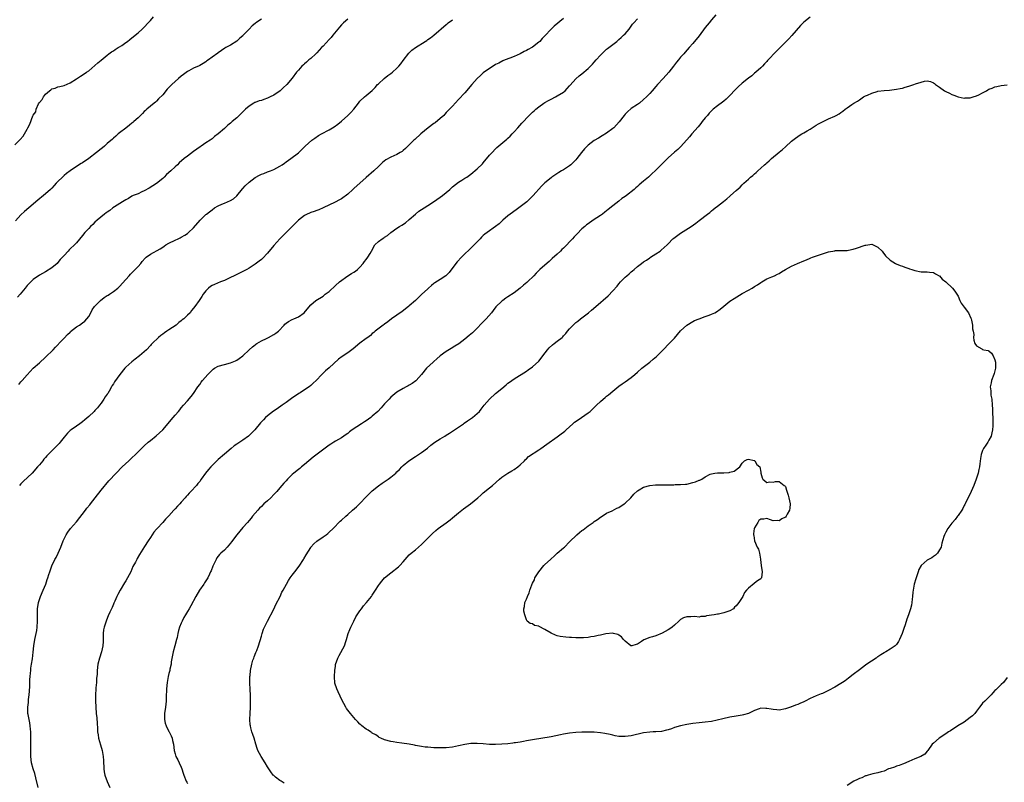
# Model space of a CAD drawing. Units: inches. Extents: x 2568000 to 2571000, y 1542000 to 1545000.
# Drawn here: x 2570517 to 2570836, y 1544273 to 1544520 of the extents above; entities that cross this region are included whole.
import ezdxf

# ---------------------------------------------------------------- set-up
doc = ezdxf.new("R2010")
doc.units = ezdxf.units.IN
doc.header["$MEASUREMENT"] = 0
doc.layers.add('LD25681542_10ft', color=83, linetype='Continuous')

msp = doc.modelspace()

# ---------------------------------------------------------------- linework, layer by layer
at = {"layer": 'LD25681542_10ft'}
for points, elevation in [([(2570515, 1544479.51), (2570516.76, 1544481.24), (2570517.68, 1544482.32), (2570518.19, 1544483), (2570519, 1544484.55), (2570519.28, 1544485), (2570519.84, 1544486.16), (2570520.9, 1544488.9), (2570521, 1544489.09), (2570521.79, 1544490.21), (2570521.9, 1544491), (2570522.73, 1544492.73), (2570523, 1544493.17), (2570523.84, 1544494.16), (2570524.31, 1544495), (2570525, 1544495.93), (2570526.31, 1544497), (2570526.7, 1544497.3), (2570527, 1544497.58), (2570528.15, 1544497.85), (2570529, 1544498.3), (2570529.65, 1544498.35), (2570531, 1544498.75), (2570533, 1544499.58), (2570535, 1544500.9), (2570536.29, 1544501.71), (2570537.49, 1544502.51), (2570538.31, 1544503), (2570539, 1544503.51), (2570541, 1544505.19), (2570541.9, 1544506.1), (2570543, 1544506.96), (2570545, 1544508.58), (2570545.57, 1544509), (2570546.37, 1544509.63), (2570547, 1544510), (2570547.56, 1544510.44), (2570548.59, 1544511), (2570549, 1544511.25), (2570549.73, 1544511.73), (2570551, 1544512.61), (2570551.55, 1544513), (2570552.32, 1544513.68), (2570553, 1544514.18), (2570553.45, 1544514.55), (2570554.02, 1544515), (2570555, 1544515.84), (2570556.3, 1544517), (2570556.68, 1544517.32), (2570557, 1544517.63), (2570558.27, 1544519), (2570559, 1544519.75), (2570559.99, 1544521)], 7520), ([(2570595, 1544520.24), (2570593.25, 1544519), (2570593.11, 1544518.89), (2570593, 1544518.79), (2570591.97, 1544518.03), (2570591.06, 1544517), (2570589.15, 1544515), (2570589, 1544514.85), (2570587.98, 1544514.02), (2570587, 1544513.13), (2570585, 1544511.79), (2570583.52, 1544511), (2570583.2, 1544510.8), (2570581, 1544509.29), (2570580.84, 1544509.16), (2570579, 1544507.86), (2570577.83, 1544507), (2570577.31, 1544506.69), (2570577, 1544506.43), (2570576.13, 1544505.87), (2570575, 1544505.22), (2570574.87, 1544505.13), (2570573, 1544504.29), (2570571.48, 1544503.48), (2570571, 1544503.2), (2570569.76, 1544502.24), (2570569, 1544501.72), (2570568.13, 1544501), (2570567, 1544500), (2570565.91, 1544499), (2570565.45, 1544498.55), (2570565, 1544498.04), (2570564.47, 1544497.53), (2570563, 1544495.67), (2570561.65, 1544494.35), (2570561, 1544493.61), (2570560.65, 1544493.35), (2570560.19, 1544493), (2570559, 1544492), (2570557.84, 1544491), (2570557.38, 1544490.62), (2570557, 1544490.24), (2570556.42, 1544489.58), (2570555.84, 1544489), (2570555, 1544488.26), (2570553.66, 1544487), (2570553.28, 1544486.72), (2570553, 1544486.45), (2570552.17, 1544485.83), (2570551, 1544484.85), (2570549, 1544483.34), (2570548.58, 1544483), (2570547.75, 1544482.25), (2570547, 1544481.66), (2570546.7, 1544481.3), (2570545, 1544479.86), (2570544.08, 1544479), (2570543.48, 1544478.52), (2570543, 1544478.22), (2570541.5, 1544477), (2570539, 1544475.06), (2570537, 1544473.65), (2570536.59, 1544473.41), (2570535, 1544472.39), (2570533, 1544471.05), (2570531.78, 1544470.22), (2570531, 1544469.5), (2570530.51, 1544469), (2570529, 1544467.57), (2570528.48, 1544467), (2570527.74, 1544466.26), (2570527, 1544465.4), (2570526.6, 1544465), (2570525, 1544463.52), (2570524.37, 1544463), (2570522.5, 1544461.5), (2570519.58, 1544459), (2570518.15, 1544457.85), (2570517, 1544456.81), (2570515.19, 1544454.81)], 7530), ([(2570623, 1544520.23), (2570621.64, 1544519), (2570621, 1544518.38), (2570620.36, 1544517.64), (2570619.86, 1544517), (2570618.23, 1544515), (2570617.67, 1544514.33), (2570617, 1544513.63), (2570615, 1544511.46), (2570614.55, 1544511), (2570613, 1544509.31), (2570612.84, 1544509.16), (2570612.65, 1544509), (2570611, 1544507.42), (2570610.43, 1544507), (2570609.69, 1544506.31), (2570609, 1544505.75), (2570608.62, 1544505.38), (2570608.18, 1544505), (2570607, 1544503.68), (2570606.43, 1544503), (2570604.95, 1544501.05), (2570603.27, 1544499), (2570602.06, 1544497.94), (2570601.11, 1544497), (2570599, 1544495.62), (2570597.91, 1544495), (2570597, 1544494.58), (2570595.8, 1544494.2), (2570595, 1544493.87), (2570594.3, 1544493.7), (2570593, 1544493.19), (2570592.85, 1544493.15), (2570592.57, 1544493), (2570591, 1544492.04), (2570589.85, 1544491), (2570588.4, 1544489.6), (2570587.85, 1544489), (2570587, 1544488.27), (2570585.58, 1544487), (2570585, 1544486.52), (2570584.14, 1544485.86), (2570583, 1544484.81), (2570581, 1544483.02), (2570579.85, 1544482.15), (2570579, 1544481.43), (2570578.44, 1544481), (2570577, 1544480.08), (2570575.46, 1544479), (2570575.16, 1544478.84), (2570573, 1544477.33), (2570571, 1544475.8), (2570570.01, 1544475), (2570568.39, 1544473.61), (2570567.76, 1544473), (2570567, 1544472.31), (2570565.61, 1544471), (2570564.2, 1544469.8), (2570563.43, 1544469), (2570563, 1544468.59), (2570561.03, 1544466.97), (2570558.57, 1544465.43), (2570557, 1544464.55), (2570556.2, 1544464.2), (2570555, 1544463.62), (2570553.45, 1544463), (2570553, 1544462.78), (2570551.89, 1544462.11), (2570551, 1544461.67), (2570549.92, 1544461), (2570547.38, 1544459.38), (2570546.84, 1544459), (2570545.83, 1544458.17), (2570545, 1544457.67), (2570544.64, 1544457.36), (2570544.16, 1544457), (2570541.7, 1544455), (2570541, 1544454.34), (2570540.33, 1544453.67), (2570539.53, 1544453), (2570539, 1544452.37), (2570537.75, 1544451), (2570537, 1544450.03), (2570535, 1544447.67), (2570534.36, 1544447), (2570533, 1544445.68), (2570532.63, 1544445.37), (2570532.36, 1544445), (2570531, 1544443.54), (2570530.54, 1544443), (2570529.76, 1544442.24), (2570529, 1544441.28), (2570528.72, 1544441), (2570527, 1544439.57), (2570525, 1544438.29), (2570523, 1544437.16), (2570521, 1544435.77), (2570520.17, 1544435), (2570519.62, 1544434.38), (2570519, 1544433.81), (2570518.39, 1544433), (2570516.73, 1544431), (2570515.92, 1544430.08)], 7540), ([(2570516.31, 1544401.69), (2570517, 1544402.56), (2570517.22, 1544402.78), (2570517.38, 1544403), (2570519, 1544404.86), (2570520.05, 1544405.95), (2570521, 1544406.97), (2570523, 1544408.79), (2570525, 1544410.58), (2570527.46, 1544413), (2570528.19, 1544413.81), (2570529.17, 1544414.83), (2570529.35, 1544415), (2570531, 1544416.75), (2570532.06, 1544417.94), (2570533, 1544418.75), (2570533.11, 1544418.89), (2570535, 1544420.38), (2570535.97, 1544421), (2570537, 1544421.75), (2570537.69, 1544422.31), (2570538.42, 1544423), (2570539, 1544423.82), (2570539.65, 1544425), (2570540.1, 1544425.9), (2570540.84, 1544427), (2570541, 1544427.17), (2570542.86, 1544429), (2570544.05, 1544429.95), (2570545, 1544430.55), (2570545.26, 1544430.74), (2570545.72, 1544431), (2570547, 1544431.91), (2570548.42, 1544433), (2570549, 1544433.53), (2570551, 1544435.76), (2570552.07, 1544437), (2570552.51, 1544437.49), (2570553.52, 1544438.48), (2570554.07, 1544439), (2570555, 1544440), (2570555.86, 1544441), (2570556.36, 1544441.64), (2570557.31, 1544442.69), (2570557.67, 1544443), (2570559, 1544443.97), (2570562.22, 1544445.78), (2570563, 1544446.32), (2570563.42, 1544446.58), (2570564.02, 1544447), (2570565, 1544447.61), (2570567, 1544448.58), (2570567.96, 1544449), (2570568.7, 1544449.3), (2570569, 1544449.46), (2570570.21, 1544450.21), (2570571, 1544450.67), (2570571.19, 1544450.81), (2570571.4, 1544451), (2570573, 1544452.5), (2570575.18, 1544455), (2570577, 1544456.87), (2570577.15, 1544457), (2570578.22, 1544457.78), (2570579, 1544458.43), (2570579.79, 1544459), (2570581, 1544459.71), (2570582.21, 1544460.21), (2570583, 1544460.59), (2570585, 1544461.38), (2570586, 1544462), (2570587.09, 1544462.91), (2570588.86, 1544465.15), (2570589, 1544465.28), (2570589.79, 1544466.21), (2570591, 1544467.38), (2570593, 1544468.89), (2570594.37, 1544469.63), (2570595, 1544469.93), (2570595.8, 1544470.2), (2570597, 1544470.66), (2570597.97, 1544471), (2570599, 1544471.43), (2570599.99, 1544471.99), (2570601, 1544472.5), (2570601.77, 1544473), (2570602.49, 1544473.51), (2570603, 1544473.9), (2570604.58, 1544475), (2570607, 1544476.9), (2570608.1, 1544477.9), (2570609.21, 1544479), (2570611.41, 1544481), (2570612.32, 1544481.68), (2570613.53, 1544482.47), (2570614.46, 1544483), (2570617, 1544484.31), (2570618.67, 1544485.33), (2570619.82, 1544486.18), (2570621, 1544487.18), (2570623, 1544488.93), (2570624.08, 1544489.92), (2570624.96, 1544491), (2570626.53, 1544493), (2570627, 1544493.58), (2570628.47, 1544495), (2570629, 1544495.48), (2570630.91, 1544497.09), (2570631.9, 1544498.1), (2570632.72, 1544499), (2570633, 1544499.28), (2570634.88, 1544501), (2570636.04, 1544501.96), (2570637, 1544502.58), (2570637.54, 1544503), (2570639, 1544504.35), (2570639.63, 1544505), (2570640.21, 1544505.79), (2570641, 1544506.78), (2570642.83, 1544509.17), (2570643.84, 1544510.16), (2570645, 1544511.08), (2570648.09, 1544513), (2570648.66, 1544513.34), (2570649, 1544513.59), (2570649.87, 1544514.14), (2570651, 1544515.08), (2570655, 1544518.48), (2570655.29, 1544518.71), (2570655.6, 1544519), (2570657, 1544520.06)], 7550), ([(2570693, 1544520.43), (2570690.01, 1544517.99), (2570688.99, 1544517), (2570687, 1544514.85), (2570686.08, 1544513.92), (2570685.32, 1544513), (2570685, 1544512.72), (2570683, 1544511.19), (2570682.73, 1544511), (2570681.59, 1544510.41), (2570681, 1544510.05), (2570680.28, 1544509.72), (2570679, 1544509.02), (2570677, 1544508.16), (2570675.56, 1544507.56), (2570674.11, 1544507), (2570673.33, 1544506.67), (2570671.99, 1544506.01), (2570671, 1544505.49), (2570670.17, 1544505), (2570669, 1544504.25), (2570667, 1544502.8), (2570666.06, 1544501.94), (2570665, 1544500.99), (2570663.24, 1544499), (2570661, 1544496.38), (2570659, 1544494.17), (2570657, 1544492.06), (2570656.04, 1544491), (2570655.54, 1544490.46), (2570655, 1544489.92), (2570654.57, 1544489.43), (2570654.16, 1544489), (2570653, 1544487.97), (2570651.36, 1544486.64), (2570651, 1544486.4), (2570649.09, 1544485), (2570646.78, 1544483), (2570644.76, 1544481.24), (2570644.5, 1544481), (2570641.77, 1544478.23), (2570641, 1544477.61), (2570640.65, 1544477.35), (2570640.08, 1544477), (2570639, 1544476.38), (2570637, 1544475.44), (2570635.42, 1544474.58), (2570634.3, 1544473.7), (2570633, 1544472.49), (2570631.47, 1544471), (2570629, 1544468.88), (2570625, 1544465.28), (2570624.66, 1544465), (2570623, 1544463.45), (2570621, 1544461.98), (2570620.4, 1544461.6), (2570618.92, 1544460.92), (2570615.01, 1544458.99), (2570613.64, 1544458.36), (2570613, 1544458.16), (2570612.17, 1544457.83), (2570611, 1544457.47), (2570610.66, 1544457.34), (2570609.84, 1544457), (2570609, 1544456.58), (2570607, 1544455.01), (2570605, 1544453), (2570603, 1544451.08), (2570602.02, 1544449.98), (2570601, 1544448.99), (2570599, 1544446.8), (2570597, 1544444.35), (2570595.4, 1544442.6), (2570595, 1544442.25), (2570594.28, 1544441.72), (2570593, 1544440.73), (2570591, 1544439.42), (2570590.27, 1544439), (2570589, 1544438.35), (2570588.1, 1544437.9), (2570587, 1544437.4), (2570586.23, 1544437), (2570585, 1544436.4), (2570583, 1544435.47), (2570581.76, 1544435), (2570579.8, 1544434.2), (2570579, 1544433.81), (2570578.48, 1544433.52), (2570577.85, 1544433), (2570577, 1544432.13), (2570576.11, 1544431), (2570575.71, 1544430.29), (2570575, 1544429.27), (2570574.78, 1544429), (2570573.44, 1544427), (2570573, 1544426.44), (2570572.31, 1544425.69), (2570571.86, 1544425), (2570571, 1544424.23), (2570569.82, 1544423), (2570569.35, 1544422.65), (2570569, 1544422.32), (2570568.22, 1544421.78), (2570567.41, 1544421), (2570566.19, 1544420.19), (2570565, 1544419.45), (2570564.36, 1544419), (2570563.53, 1544418.47), (2570563, 1544418.05), (2570562.37, 1544417.63), (2570561.66, 1544417), (2570559.57, 1544415), (2570559.29, 1544414.71), (2570559, 1544414.35), (2570557.72, 1544413), (2570557, 1544412.29), (2570555.52, 1544411), (2570554.08, 1544409.92), (2570552.96, 1544409.04), (2570551, 1544407.33), (2570550.68, 1544407), (2570549.04, 1544405), (2570547.37, 1544402.63), (2570547, 1544401.98), (2570546.6, 1544401.4), (2570546.4, 1544401), (2570545.59, 1544399.59), (2570545.15, 1544398.85), (2570545, 1544398.62), (2570544.33, 1544397.67), (2570543.95, 1544397), (2570543, 1544395.67), (2570542.49, 1544395), (2570541.82, 1544394.18), (2570541, 1544393.26), (2570540.75, 1544393), (2570539, 1544391.29), (2570537.74, 1544390.26), (2570537, 1544389.61), (2570536.1, 1544389), (2570535, 1544388.19), (2570533.27, 1544387), (2570533, 1544386.79), (2570532.11, 1544385.89), (2570531, 1544384.66), (2570529.68, 1544383), (2570529.37, 1544382.63), (2570527.78, 1544381), (2570527, 1544380.24), (2570525.42, 1544378.58), (2570525, 1544378.08), (2570524.48, 1544377.52), (2570524.11, 1544377), (2570523, 1544375.71), (2570522.42, 1544375), (2570520.61, 1544373), (2570517.78, 1544370.22), (2570517, 1544369.5), (2570516.5, 1544369)], 7560), ([(2570522.6, 1544271), (2570521.83, 1544274.17), (2570521.55, 1544275.55), (2570521.01, 1544277), (2570520.43, 1544279), (2570520.2, 1544281), (2570520.2, 1544283), (2570520.24, 1544285), (2570520.26, 1544287), (2570520.26, 1544288.26), (2570520.23, 1544289), (2570520.13, 1544289.87), (2570520.05, 1544291), (2570519.92, 1544291.92), (2570519.65, 1544293), (2570519.31, 1544294.69), (2570519.27, 1544295), (2570519.24, 1544297), (2570519.46, 1544298.54), (2570519.5, 1544299.5), (2570519.68, 1544301), (2570519.77, 1544302.23), (2570519.86, 1544303.86), (2570519.94, 1544306.06), (2570519.99, 1544307), (2570520.11, 1544308.11), (2570520.18, 1544309), (2570520.26, 1544309.74), (2570520.47, 1544311), (2570520.72, 1544312.72), (2570521, 1544314.93), (2570521.24, 1544317), (2570521.56, 1544319), (2570521.95, 1544321), (2570522.11, 1544321.89), (2570522.27, 1544323), (2570522.42, 1544325), (2570522.4, 1544328.4), (2570522.41, 1544329), (2570522.68, 1544331), (2570523, 1544332.02), (2570523.35, 1544333), (2570524.22, 1544335), (2570525.04, 1544337), (2570525.51, 1544338.49), (2570525.72, 1544339), (2570526.09, 1544340.09), (2570526.35, 1544341), (2570527.05, 1544342.95), (2570528.02, 1544345), (2570528.38, 1544345.62), (2570529.04, 1544346.96), (2570529.94, 1544349), (2570530.7, 1544351), (2570531, 1544351.66), (2570531.67, 1544353), (2570532.2, 1544353.8), (2570533.11, 1544355), (2570535, 1544357.21), (2570537.91, 1544361), (2570538.37, 1544361.63), (2570539.31, 1544362.69), (2570539.56, 1544363), (2570541.13, 1544365), (2570543, 1544367.42), (2570545.54, 1544370.46), (2570547.87, 1544373), (2570549.82, 1544375), (2570551.98, 1544377), (2570553, 1544377.9), (2570554.18, 1544379), (2570557, 1544381.81), (2570558.32, 1544383), (2570559, 1544383.57), (2570560.91, 1544385.09), (2570561.97, 1544386.03), (2570563, 1544387.03), (2570566.36, 1544391), (2570567, 1544391.79), (2570568.12, 1544393), (2570568.51, 1544393.49), (2570569, 1544394.17), (2570569.76, 1544395), (2570571, 1544396.46), (2570572.2, 1544397.8), (2570573, 1544398.77), (2570574.42, 1544401), (2570575, 1544401.77), (2570575.5, 1544402.5), (2570575.89, 1544403), (2570577.6, 1544405), (2570579, 1544406.39), (2570579.34, 1544406.66), (2570579.8, 1544407), (2570581, 1544407.68), (2570583, 1544408.25), (2570585, 1544408.72), (2570586.6, 1544409.4), (2570587, 1544409.6), (2570587.84, 1544410.16), (2570589, 1544411.07), (2570591.06, 1544413), (2570592.09, 1544413.91), (2570593, 1544414.64), (2570593.21, 1544414.79), (2570593.53, 1544415), (2570595, 1544415.86), (2570596.64, 1544416.64), (2570597.36, 1544417), (2570599, 1544417.9), (2570599.66, 1544418.34), (2570600.51, 1544419), (2570602.39, 1544421), (2570602.66, 1544421.34), (2570603, 1544421.63), (2570603.8, 1544422.2), (2570605, 1544422.76), (2570605.58, 1544423), (2570607, 1544423.63), (2570608.88, 1544425), (2570609.89, 1544426.11), (2570611, 1544427.52), (2570612.71, 1544429), (2570615, 1544430.41), (2570615.74, 1544431), (2570617, 1544431.94), (2570619, 1544433.79), (2570620.37, 1544435), (2570623, 1544436.93), (2570624.28, 1544437.72), (2570625, 1544438.2), (2570625.51, 1544438.49), (2570626.23, 1544439), (2570627, 1544439.73), (2570628.04, 1544441), (2570628.42, 1544441.58), (2570629, 1544442.3), (2570629.5, 1544443), (2570630.25, 1544444.25), (2570630.72, 1544445), (2570631.85, 1544447), (2570633, 1544448.16), (2570634.16, 1544449), (2570634.7, 1544449.3), (2570635, 1544449.53), (2570635.97, 1544450.03), (2570637, 1544450.98), (2570639, 1544452.48), (2570639.79, 1544453), (2570640.59, 1544453.41), (2570641.81, 1544454.19), (2570643, 1544455.21), (2570644.99, 1544457.01), (2570646.09, 1544457.91), (2570647.8, 1544459), (2570649, 1544459.8), (2570650.89, 1544461), (2570653, 1544462.44), (2570653.77, 1544463), (2570655, 1544464.04), (2570656.1, 1544465), (2570657, 1544465.86), (2570659, 1544467.4), (2570660.04, 1544468.04), (2570661, 1544468.6), (2570661.61, 1544469), (2570663, 1544469.97), (2570665, 1544471.65), (2570666.69, 1544473.31), (2570667, 1544473.65), (2570669, 1544476.06), (2570669.85, 1544477), (2570671, 1544478.19), (2570671.42, 1544478.58), (2570674.68, 1544481.32), (2570675, 1544481.61), (2570675.7, 1544482.3), (2570676.39, 1544483), (2570677, 1544483.66), (2570678.19, 1544485), (2570679.49, 1544486.51), (2570681.87, 1544489), (2570682.44, 1544489.56), (2570683, 1544490.06), (2570683.47, 1544490.52), (2570683.99, 1544491), (2570685, 1544491.82), (2570686.68, 1544493), (2570687, 1544493.21), (2570688.18, 1544493.82), (2570689, 1544494.28), (2570690.47, 1544495), (2570691, 1544495.31), (2570693, 1544496.56), (2570693.56, 1544497), (2570694.25, 1544497.75), (2570695, 1544498.58), (2570695.18, 1544498.82), (2570697, 1544500.85), (2570698.12, 1544501.88), (2570699, 1544502.52), (2570701, 1544504.22), (2570702.38, 1544505.62), (2570703, 1544506.27), (2570703.61, 1544507), (2570705, 1544508.56), (2570705.43, 1544509), (2570706.23, 1544509.77), (2570707, 1544510.47), (2570707.3, 1544510.7), (2570707.73, 1544511), (2570709, 1544512.01), (2570710.3, 1544513), (2570710.69, 1544513.31), (2570711, 1544513.59), (2570711.7, 1544514.3), (2570712.5, 1544515), (2570713, 1544515.5), (2570714.28, 1544517), (2570715, 1544517.94), (2570715.44, 1544518.56), (2570715.88, 1544519), (2570717, 1544520.3)], 7570), ([(2570742.4, 1544521.6), (2570741, 1544519.96), (2570740.26, 1544519), (2570739, 1544517.49), (2570737, 1544514.87), (2570735, 1544512.34), (2570733.8, 1544511), (2570732.5, 1544509.5), (2570732.02, 1544509), (2570731, 1544507.9), (2570730.28, 1544507), (2570729.69, 1544506.31), (2570729, 1544505.42), (2570728.71, 1544505), (2570727.15, 1544503), (2570725.38, 1544501), (2570723.52, 1544499), (2570723, 1544498.37), (2570721.74, 1544497), (2570721, 1544496.1), (2570719.9, 1544495), (2570719, 1544494.13), (2570717.62, 1544493), (2570717, 1544492.56), (2570715, 1544491.2), (2570713.82, 1544490.18), (2570713, 1544489.4), (2570712.66, 1544489), (2570711.03, 1544486.97), (2570709.3, 1544485), (2570709, 1544484.72), (2570707, 1544483.22), (2570705.6, 1544482.4), (2570704.32, 1544481.68), (2570703, 1544480.88), (2570701, 1544479.32), (2570700.67, 1544479), (2570699.86, 1544478.14), (2570698.91, 1544477), (2570697.33, 1544475), (2570697, 1544474.6), (2570696.21, 1544473.79), (2570695.42, 1544473), (2570695, 1544472.66), (2570693, 1544471.4), (2570692.32, 1544471), (2570691.46, 1544470.54), (2570689.28, 1544469), (2570689, 1544468.78), (2570687, 1544467.09), (2570685.93, 1544466.07), (2570683.14, 1544463), (2570681.08, 1544461), (2570678.5, 1544459), (2570677.61, 1544458.39), (2570675.7, 1544457), (2570675, 1544456.44), (2570673.3, 1544455), (2570672.11, 1544453.89), (2570671, 1544452.92), (2570668.21, 1544451), (2570667.51, 1544450.49), (2570667, 1544450.05), (2570666.47, 1544449.53), (2570666, 1544449), (2570665, 1544447.99), (2570664.08, 1544447), (2570663.55, 1544446.45), (2570659.9, 1544443), (2570658.48, 1544441.52), (2570658.04, 1544441), (2570655.92, 1544438.08), (2570655, 1544437.11), (2570654.88, 1544437), (2570653, 1544435.73), (2570651.31, 1544434.69), (2570651, 1544434.43), (2570650.18, 1544433.82), (2570649.21, 1544433), (2570649, 1544432.78), (2570647, 1544430.87), (2570644.98, 1544429), (2570643, 1544427.28), (2570642.7, 1544427), (2570640.63, 1544425.37), (2570639, 1544424.19), (2570637.19, 1544423), (2570635.98, 1544422.02), (2570635, 1544421.33), (2570634.82, 1544421.18), (2570634.54, 1544421), (2570631.97, 1544419), (2570631.44, 1544418.56), (2570631, 1544418.23), (2570630.36, 1544417.64), (2570629.56, 1544417), (2570629, 1544416.63), (2570627, 1544415.12), (2570624.74, 1544413.26), (2570624.4, 1544413), (2570623, 1544411.98), (2570621.19, 1544410.81), (2570620.03, 1544409.97), (2570617, 1544407.13), (2570615.8, 1544406.2), (2570615, 1544405.38), (2570614.6, 1544405), (2570612.76, 1544403), (2570611.83, 1544402.17), (2570611, 1544401.38), (2570610.54, 1544401), (2570609, 1544399.94), (2570607.57, 1544399), (2570607.21, 1544398.79), (2570604.78, 1544397.22), (2570603, 1544395.93), (2570601.8, 1544395), (2570600.16, 1544393.84), (2570598.98, 1544393.02), (2570597, 1544391.54), (2570596.39, 1544391), (2570595.69, 1544390.31), (2570594.74, 1544389.26), (2570592.9, 1544387), (2570591.96, 1544386.04), (2570591, 1544385.18), (2570590.79, 1544385), (2570589, 1544383.71), (2570587.37, 1544382.63), (2570587, 1544382.35), (2570586.2, 1544381.8), (2570585.2, 1544381), (2570583, 1544379.13), (2570581, 1544377.38), (2570579, 1544375.45), (2570578.57, 1544375), (2570577.84, 1544374.16), (2570576.91, 1544373), (2570575.5, 1544371), (2570575, 1544370.26), (2570574.44, 1544369.56), (2570573.95, 1544369), (2570572.1, 1544367), (2570571.53, 1544366.47), (2570571, 1544365.82), (2570570.61, 1544365.39), (2570570.31, 1544365), (2570569, 1544363.53), (2570568.51, 1544363), (2570567.75, 1544362.25), (2570567, 1544361.4), (2570566.62, 1544361), (2570565, 1544359.17), (2570563.92, 1544358.08), (2570563, 1544356.98), (2570561.18, 1544355), (2570561, 1544354.77), (2570560.17, 1544353.83), (2570559, 1544352.14), (2570558.27, 1544351), (2570557.12, 1544349.12), (2570555.47, 1544346.53), (2570554.71, 1544345.29), (2570554.55, 1544345), (2570554.13, 1544344.13), (2570553.35, 1544342.65), (2570553, 1544341.82), (2570552.63, 1544341), (2570551.6, 1544339), (2570551, 1544338.04), (2570550.58, 1544337.42), (2570549.15, 1544335), (2570548.44, 1544333.56), (2570548.15, 1544333), (2570547.43, 1544331.43), (2570547.19, 1544330.81), (2570547, 1544330.41), (2570546.58, 1544329.42), (2570546.36, 1544329), (2570545.82, 1544327.82), (2570545.32, 1544326.68), (2570544.75, 1544325.25), (2570544.64, 1544325), (2570543.98, 1544323), (2570543.82, 1544322.18), (2570543.69, 1544321), (2570543.72, 1544319.72), (2570543.66, 1544318.34), (2570543.62, 1544317), (2570543.18, 1544315), (2570542.52, 1544313), (2570542, 1544311), (2570541.76, 1544309), (2570541.71, 1544307.71), (2570541.65, 1544307), (2570541.57, 1544306.43), (2570541.5, 1544305), (2570541.34, 1544303.34), (2570541.29, 1544303), (2570541.16, 1544301), (2570541.15, 1544299.15), (2570541.25, 1544297), (2570541.45, 1544295), (2570541.61, 1544293.61), (2570541.76, 1544291.76), (2570541.79, 1544290.21), (2570541.89, 1544289), (2570542.05, 1544288.05), (2570542.2, 1544287), (2570542.79, 1544284.79), (2570543.32, 1544283), (2570543.7, 1544281), (2570543.79, 1544279.79), (2570543.9, 1544277), (2570544.04, 1544276.04), (2570544.24, 1544275), (2570544.95, 1544272.95), (2570545.82, 1544271)], 7580), ([(2570773, 1544520.86), (2570771, 1544519.3), (2570769.87, 1544518.13), (2570767.12, 1544514.88), (2570766.15, 1544513.85), (2570762.1, 1544509.9), (2570759.23, 1544506.77), (2570759, 1544506.46), (2570758.26, 1544505.74), (2570757.58, 1544505), (2570757, 1544504.43), (2570755.44, 1544503), (2570755, 1544502.66), (2570754.11, 1544501.89), (2570753, 1544501.08), (2570751, 1544499.5), (2570749.72, 1544498.28), (2570748.73, 1544497.27), (2570747, 1544495.43), (2570745.75, 1544494.25), (2570745, 1544493.62), (2570744.65, 1544493.35), (2570743, 1544492.16), (2570741.6, 1544491), (2570741, 1544490.45), (2570740.3, 1544489.7), (2570739.68, 1544489), (2570739, 1544488.2), (2570738.03, 1544487), (2570737.59, 1544486.41), (2570736.68, 1544485.32), (2570734.64, 1544483), (2570733.91, 1544482.09), (2570731.11, 1544478.89), (2570730.07, 1544477.93), (2570729, 1544477.05), (2570727, 1544475.3), (2570725.85, 1544474.15), (2570724.73, 1544473), (2570722.74, 1544471), (2570721.82, 1544470.18), (2570721, 1544469.38), (2570720.79, 1544469.21), (2570720.56, 1544469), (2570719, 1544467.68), (2570717.53, 1544466.47), (2570717, 1544465.96), (2570716.47, 1544465.53), (2570715.93, 1544465), (2570713.46, 1544463), (2570713, 1544462.67), (2570711.99, 1544462.01), (2570711, 1544461.24), (2570709, 1544459.73), (2570707.5, 1544458.5), (2570707, 1544458.05), (2570706.4, 1544457.6), (2570705.69, 1544457), (2570705, 1544456.49), (2570702.68, 1544455), (2570701, 1544453.87), (2570700.51, 1544453.49), (2570699.92, 1544453), (2570699, 1544452.18), (2570697.42, 1544450.58), (2570697, 1544450.17), (2570696.43, 1544449.57), (2570695.93, 1544449), (2570695, 1544448.02), (2570694.06, 1544447), (2570693, 1544445.9), (2570692.53, 1544445.47), (2570692.07, 1544445), (2570691, 1544444.01), (2570689.39, 1544442.61), (2570689, 1544442.22), (2570688.33, 1544441.67), (2570687, 1544440.43), (2570685.36, 1544439), (2570684.16, 1544437.84), (2570683.36, 1544437), (2570681.35, 1544435), (2570681.16, 1544434.84), (2570680.07, 1544433.93), (2570679, 1544432.96), (2570677, 1544431.48), (2570675, 1544430.15), (2570674.3, 1544429.7), (2570673.32, 1544429), (2570673, 1544428.75), (2570671.11, 1544426.89), (2570670.23, 1544425.77), (2570669.68, 1544425), (2570667.93, 1544423), (2570666.46, 1544421.54), (2570665, 1544419.99), (2570663.49, 1544418.51), (2570662.42, 1544417.58), (2570661, 1544416.42), (2570659.04, 1544414.96), (2570657.82, 1544414.18), (2570656.56, 1544413.44), (2570655, 1544412.47), (2570653, 1544410.98), (2570651.96, 1544410.04), (2570651, 1544409.21), (2570650.73, 1544409), (2570648.58, 1544407), (2570647, 1544404.97), (2570645.21, 1544403), (2570645.1, 1544402.9), (2570643.92, 1544402.08), (2570643, 1544401.52), (2570642.67, 1544401.33), (2570642, 1544401), (2570641, 1544400.45), (2570639, 1544399.26), (2570637, 1544397.6), (2570636.43, 1544397), (2570635, 1544395.43), (2570633.86, 1544394.14), (2570632.75, 1544393), (2570631, 1544391.43), (2570630.5, 1544391), (2570629, 1544389.93), (2570628.41, 1544389.59), (2570627.47, 1544389), (2570624.41, 1544387), (2570623.62, 1544386.38), (2570623, 1544385.82), (2570622.5, 1544385.5), (2570621.81, 1544385), (2570621, 1544384.47), (2570619, 1544383.32), (2570618.52, 1544383), (2570617.59, 1544382.41), (2570617, 1544382.01), (2570611.83, 1544378.17), (2570610.37, 1544377), (2570609, 1544375.77), (2570608.05, 1544375), (2570607.49, 1544374.51), (2570607, 1544374.16), (2570605.53, 1544373), (2570605, 1544372.57), (2570603.44, 1544371), (2570603, 1544370.52), (2570602.33, 1544369.67), (2570601, 1544368.19), (2570599.98, 1544367), (2570599.51, 1544366.49), (2570599, 1544365.99), (2570598.04, 1544365), (2570597, 1544364), (2570595.85, 1544363), (2570595, 1544362.16), (2570594.39, 1544361.61), (2570593.82, 1544361), (2570592.16, 1544359), (2570591.65, 1544358.35), (2570591, 1544357.61), (2570590.49, 1544357), (2570589, 1544355.38), (2570587.03, 1544353), (2570585.32, 1544350.68), (2570585, 1544350.21), (2570584.45, 1544349.55), (2570583.93, 1544349), (2570583, 1544347.98), (2570581.84, 1544347), (2570581.4, 1544346.6), (2570581, 1544346.03), (2570580.56, 1544345.44), (2570580.34, 1544345), (2570579.84, 1544343.84), (2570579.42, 1544343), (2570579.26, 1544342.74), (2570578.67, 1544341.33), (2570578.55, 1544341), (2570578.18, 1544340.18), (2570577.6, 1544339), (2570577, 1544338), (2570576.6, 1544337.4), (2570576.36, 1544337), (2570574.9, 1544335), (2570573.69, 1544333), (2570572.11, 1544329.89), (2570571.55, 1544329), (2570571, 1544328.06), (2570570.34, 1544327), (2570569.87, 1544326.13), (2570569.27, 1544325), (2570569, 1544324.34), (2570568.48, 1544323), (2570568.12, 1544321.88), (2570567.94, 1544321), (2570567.65, 1544319.65), (2570567.48, 1544319), (2570566.89, 1544317), (2570566.34, 1544315), (2570565.79, 1544311.79), (2570565.7, 1544311), (2570565.34, 1544309.34), (2570565.27, 1544309), (2570565, 1544307.92), (2570564.8, 1544307), (2570564.45, 1544305), (2570564.24, 1544303), (2570564.14, 1544300.14), (2570564.12, 1544299), (2570564.02, 1544297.98), (2570563.9, 1544297), (2570563.56, 1544295), (2570563.54, 1544293), (2570563.84, 1544291.84), (2570564.1, 1544291), (2570565, 1544289.13), (2570565.08, 1544289), (2570565.71, 1544287.71), (2570566.03, 1544287), (2570566.2, 1544286.2), (2570566.49, 1544285), (2570566.71, 1544283), (2570567, 1544281.87), (2570567.27, 1544281), (2570567.92, 1544279.92), (2570568.31, 1544279), (2570569, 1544277.56), (2570569.22, 1544277), (2570569.68, 1544275.68), (2570569.9, 1544275), (2570570.65, 1544273), (2570570.77, 1544272.77), (2570571, 1544272.26)], 7590), ([(2570602.43, 1544272.43), (2570601.48, 1544273), (2570601, 1544273.31), (2570599.61, 1544274.39), (2570599, 1544274.84), (2570598.85, 1544275), (2570598.04, 1544276.04), (2570597, 1544277.67), (2570596.21, 1544279), (2570594.95, 1544281), (2570593.83, 1544283), (2570593.6, 1544283.6), (2570593.18, 1544285), (2570592.62, 1544287), (2570592.2, 1544288.2), (2570591.96, 1544289), (2570591.61, 1544290.39), (2570591.43, 1544291), (2570591.37, 1544291.37), (2570591.26, 1544293), (2570591.33, 1544295), (2570591.45, 1544297), (2570591.46, 1544298.54), (2570591.5, 1544299), (2570591.51, 1544299.51), (2570591.45, 1544301), (2570591.35, 1544302.65), (2570591.27, 1544305), (2570591.3, 1544306.7), (2570591.31, 1544307), (2570591.37, 1544307.37), (2570591.5, 1544309), (2570591.9, 1544311), (2570592.26, 1544312.26), (2570592.51, 1544313), (2570592.67, 1544313.33), (2570593.24, 1544314.76), (2570593.48, 1544315.48), (2570594.07, 1544317), (2570595, 1544320.1), (2570595.23, 1544321), (2570595.69, 1544322.31), (2570595.98, 1544323), (2570597, 1544325), (2570599, 1544328.83), (2570599.67, 1544330.33), (2570601.08, 1544333), (2570601.68, 1544334.32), (2570602.06, 1544335), (2570603.12, 1544337), (2570603.81, 1544338.19), (2570604.33, 1544339), (2570605, 1544339.84), (2570605.87, 1544341), (2570607.24, 1544342.76), (2570608.7, 1544345), (2570608.8, 1544345.2), (2570609.55, 1544346.45), (2570611, 1544348.86), (2570611.1, 1544349), (2570611.97, 1544350.03), (2570613, 1544350.92), (2570615, 1544352.33), (2570616.02, 1544353), (2570616.56, 1544353.44), (2570617, 1544353.83), (2570618.29, 1544355), (2570620.6, 1544357.4), (2570621, 1544357.73), (2570622.36, 1544359), (2570623, 1544359.54), (2570624.6, 1544361), (2570625.91, 1544362.09), (2570627, 1544363.17), (2570629, 1544365.25), (2570631, 1544367.25), (2570633, 1544368.88), (2570634.24, 1544369.76), (2570636.13, 1544371), (2570637, 1544371.64), (2570638.62, 1544373), (2570639, 1544373.41), (2570639.81, 1544374.19), (2570640.53, 1544375), (2570641, 1544375.47), (2570642.88, 1544377), (2570645, 1544378.34), (2570647, 1544379.68), (2570648.89, 1544381.11), (2570649.99, 1544382.01), (2570651.32, 1544383), (2570653, 1544384.07), (2570654.52, 1544385), (2570655, 1544385.28), (2570656.04, 1544385.96), (2570657, 1544386.54), (2570660.58, 1544389), (2570660.82, 1544389.18), (2570661.89, 1544389.89), (2570663.51, 1544391), (2570665, 1544392.27), (2570665.72, 1544393), (2570666.3, 1544393.7), (2570667.26, 1544395), (2570668.99, 1544397), (2570671, 1544398.76), (2570673, 1544400.43), (2570674.43, 1544401.57), (2570675, 1544402.11), (2570675.54, 1544402.46), (2570677, 1544403.54), (2570681, 1544406), (2570681.56, 1544406.44), (2570683, 1544407.42), (2570685, 1544409.29), (2570685.76, 1544410.24), (2570686.29, 1544411), (2570687.84, 1544413), (2570688.36, 1544413.64), (2570689.43, 1544414.57), (2570690.04, 1544415), (2570691, 1544415.8), (2570692.54, 1544417), (2570692.78, 1544417.22), (2570693, 1544417.49), (2570693.78, 1544418.22), (2570694.34, 1544419), (2570695, 1544419.76), (2570696.13, 1544421), (2570696.6, 1544421.4), (2570697, 1544421.79), (2570697.7, 1544422.3), (2570698.5, 1544423), (2570699, 1544423.4), (2570701.16, 1544425), (2570702.14, 1544425.86), (2570703.49, 1544427), (2570707.48, 1544430.52), (2570709, 1544432.07), (2570710.38, 1544433.62), (2570711, 1544434.39), (2570711.52, 1544435), (2570713, 1544436.52), (2570713.52, 1544437), (2570714.34, 1544437.66), (2570715, 1544438.24), (2570715.42, 1544438.58), (2570715.89, 1544439), (2570717, 1544439.95), (2570718.32, 1544441), (2570719, 1544441.51), (2570719.91, 1544442.09), (2570721, 1544442.84), (2570721.26, 1544443), (2570723, 1544444.15), (2570724.37, 1544445), (2570724.74, 1544445.26), (2570726.66, 1544447), (2570727, 1544447.34), (2570728.5, 1544449), (2570728.76, 1544449.24), (2570731, 1544450.86), (2570734.41, 1544453), (2570735.94, 1544454.06), (2570737.08, 1544454.92), (2570739.69, 1544457), (2570740.44, 1544457.56), (2570741, 1544458.06), (2570741.53, 1544458.47), (2570742.18, 1544459), (2570743, 1544459.6), (2570744.92, 1544461.08), (2570746.04, 1544461.96), (2570747, 1544462.86), (2570747.19, 1544463), (2570749, 1544464.63), (2570750.29, 1544465.71), (2570751, 1544466.54), (2570751.25, 1544466.75), (2570751.48, 1544467), (2570753, 1544468.37), (2570753.72, 1544469), (2570754.47, 1544469.53), (2570755, 1544470.07), (2570755.54, 1544470.46), (2570756.02, 1544471), (2570757, 1544471.85), (2570758.23, 1544473), (2570758.67, 1544473.33), (2570759, 1544473.66), (2570759.77, 1544474.23), (2570760.55, 1544475), (2570763, 1544477.13), (2570764.05, 1544477.95), (2570765, 1544478.87), (2570767, 1544480.64), (2570767.43, 1544481), (2570768.32, 1544481.68), (2570769, 1544482.16), (2570769.52, 1544482.48), (2570770.29, 1544483), (2570771, 1544483.4), (2570772.05, 1544484.05), (2570773, 1544484.6), (2570775, 1544485.83), (2570775.76, 1544486.24), (2570777, 1544486.97), (2570779, 1544487.89), (2570781, 1544488.77), (2570781.45, 1544489), (2570782.44, 1544489.56), (2570783, 1544489.98), (2570783.63, 1544490.37), (2570784.44, 1544491), (2570785, 1544491.46), (2570786.52, 1544492.52), (2570787.25, 1544493), (2570788.37, 1544493.63), (2570789, 1544494.08), (2570790.37, 1544495), (2570791, 1544495.34), (2570791.6, 1544495.6), (2570793, 1544496.26), (2570794.73, 1544496.73), (2570795, 1544496.83), (2570797, 1544497.09), (2570798.77, 1544497.23), (2570801, 1544497.48), (2570802.24, 1544497.76), (2570803, 1544497.9), (2570803.84, 1544498.16), (2570805, 1544498.47), (2570805.4, 1544498.6), (2570806.62, 1544499), (2570807.22, 1544499.22), (2570809, 1544499.81), (2570810.11, 1544500.11), (2570811, 1544500.2), (2570812.04, 1544500.04), (2570813, 1544499.62), (2570813.35, 1544499.35), (2570813.72, 1544499), (2570815, 1544498.15), (2570816.63, 1544497), (2570817, 1544496.8), (2570818.22, 1544496.22), (2570819, 1544495.81), (2570819.61, 1544495.61), (2570821, 1544495), (2570823, 1544494.62), (2570823.34, 1544494.66), (2570825, 1544494.75), (2570825.93, 1544495), (2570827, 1544495.34), (2570827.71, 1544495.71), (2570829, 1544496.33), (2570830.23, 1544497), (2570830.72, 1544497.28), (2570831, 1544497.48), (2570832.13, 1544497.87), (2570833, 1544498.3), (2570833.61, 1544498.39), (2570835, 1544498.72), (2570837, 1544498.89)], 7600), ([(2570837, 1544306.68), (2570835.71, 1544305), (2570835, 1544304.37), (2570833.62, 1544303), (2570833.28, 1544302.72), (2570833, 1544302.46), (2570832.3, 1544301.7), (2570831.71, 1544301), (2570831, 1544300.33), (2570829.67, 1544299), (2570829, 1544298.3), (2570828.39, 1544297.61), (2570827.97, 1544297), (2570827, 1544295.72), (2570826.42, 1544295), (2570825.72, 1544294.28), (2570825, 1544293.66), (2570823, 1544292.2), (2570820.99, 1544291), (2570819.81, 1544290.19), (2570819, 1544289.73), (2570818.59, 1544289.41), (2570817.87, 1544289), (2570817, 1544288.4), (2570814.91, 1544287), (2570813, 1544285.33), (2570812.65, 1544285), (2570811.17, 1544283), (2570811, 1544282.73), (2570810.19, 1544281.81), (2570808.97, 1544281.03), (2570807, 1544280.34), (2570805, 1544279.48), (2570803.3, 1544278.7), (2570803, 1544278.6), (2570801.88, 1544278.12), (2570801, 1544277.89), (2570800.37, 1544277.63), (2570799, 1544277.19), (2570798.45, 1544277), (2570797, 1544276.34), (2570796.06, 1544276.06), (2570795, 1544275.7), (2570793.39, 1544275.39), (2570791.91, 1544275), (2570791.23, 1544274.77), (2570791, 1544274.74), (2570789.85, 1544274.15), (2570789, 1544273.91), (2570788.43, 1544273.57), (2570787.21, 1544273), (2570785, 1544271.68)], 7600)]:
    msp.add_lwpolyline(points, dxfattribs=dict(at, elevation=elevation))
for points, elevation in [([(2570722.06, 1544289), (2570721, 1544288.97), (2570719, 1544288.76), (2570715, 1544287.73), (2570713, 1544287.49), (2570711.53, 1544287.53), (2570711, 1544287.57), (2570709.77, 1544287.77), (2570709, 1544287.92), (2570708.14, 1544288.14), (2570706.48, 1544288.48), (2570705, 1544288.7), (2570703, 1544288.89), (2570701, 1544288.96), (2570699, 1544288.94), (2570697, 1544288.84), (2570695, 1544288.63), (2570693, 1544288.28), (2570692.09, 1544288.09), (2570689, 1544287.47), (2570683, 1544286.48), (2570681, 1544286.11), (2570680.04, 1544285.96), (2570679, 1544285.73), (2570677.48, 1544285.48), (2570677, 1544285.43), (2570676.6, 1544285.4), (2570675, 1544285.2), (2570673, 1544285.01), (2570671, 1544284.89), (2570669, 1544284.94), (2570667, 1544285.11), (2570665, 1544285.26), (2570663, 1544285.25), (2570661, 1544284.95), (2570659, 1544284.49), (2570657, 1544284.08), (2570655, 1544283.86), (2570653.82, 1544283.82), (2570653, 1544283.81), (2570651.83, 1544283.83), (2570651, 1544283.89), (2570649.93, 1544283.93), (2570649, 1544284.05), (2570648.09, 1544284.09), (2570647, 1544284.27), (2570646.35, 1544284.36), (2570645, 1544284.62), (2570644.7, 1544284.7), (2570643, 1544285.03), (2570640.59, 1544285.41), (2570639, 1544285.6), (2570637.77, 1544285.77), (2570637, 1544285.93), (2570635, 1544286.46), (2570633.72, 1544287), (2570633.26, 1544287.26), (2570633, 1544287.38), (2570632.1, 1544288.1), (2570631, 1544288.64), (2570630.8, 1544288.8), (2570630.46, 1544289), (2570629.64, 1544289.64), (2570629, 1544289.94), (2570627.6, 1544291), (2570627.28, 1544291.28), (2570627, 1544291.51), (2570626.28, 1544292.28), (2570625.55, 1544293), (2570623.87, 1544295), (2570622.65, 1544296.65), (2570622.42, 1544297), (2570621.81, 1544298.19), (2570621.23, 1544299.23), (2570620.59, 1544300.59), (2570619.92, 1544302.08), (2570619.47, 1544303), (2570618.87, 1544304.87), (2570618.71, 1544307), (2570618.83, 1544309), (2570619, 1544310.4), (2570619.08, 1544310.92), (2570619.77, 1544313), (2570620.19, 1544313.81), (2570621.97, 1544317), (2570622.37, 1544318.37), (2570622.58, 1544319), (2570623.13, 1544321), (2570623.72, 1544322.28), (2570623.99, 1544323), (2570625, 1544324.93), (2570625.69, 1544326.31), (2570626.07, 1544327), (2570627, 1544328.35), (2570627.44, 1544329), (2570628.09, 1544329.91), (2570629.14, 1544331), (2570630.73, 1544333), (2570631, 1544333.38), (2570631.62, 1544334.38), (2570632.02, 1544335), (2570633, 1544336.48), (2570633.37, 1544337), (2570634.05, 1544337.95), (2570635, 1544339.02), (2570637, 1544340.66), (2570639.47, 1544342.53), (2570639.93, 1544343), (2570641, 1544344.21), (2570642.29, 1544345.71), (2570643, 1544346.43), (2570643.63, 1544347), (2570645, 1544348.1), (2570647, 1544349.86), (2570649, 1544351.83), (2570650.13, 1544353), (2570650.57, 1544353.43), (2570651.62, 1544354.38), (2570652.39, 1544355), (2570655, 1544356.86), (2570656.21, 1544357.79), (2570657, 1544358.44), (2570657.65, 1544359), (2570659, 1544360.12), (2570660.6, 1544361.4), (2570662.81, 1544363), (2570665.21, 1544365), (2570666.17, 1544365.83), (2570667, 1544366.59), (2570669, 1544368.15), (2570670.03, 1544369), (2570672.21, 1544371), (2570673, 1544371.66), (2570674.93, 1544373), (2570676.28, 1544373.72), (2570677, 1544374.14), (2570678.22, 1544375), (2570679, 1544375.68), (2570680.37, 1544377), (2570680.66, 1544377.34), (2570681, 1544377.66), (2570681.67, 1544378.33), (2570685, 1544380.53), (2570685.68, 1544381), (2570687.6, 1544382.4), (2570691, 1544384.74), (2570692.31, 1544385.69), (2570693, 1544386.21), (2570693.43, 1544386.57), (2570693.86, 1544387), (2570695, 1544387.99), (2570696.05, 1544389), (2570696.55, 1544389.45), (2570697.74, 1544390.26), (2570698.9, 1544391), (2570701, 1544392.49), (2570701.67, 1544393), (2570702.36, 1544393.64), (2570703, 1544394.31), (2570703.36, 1544394.64), (2570703.72, 1544395), (2570705, 1544396.22), (2570705.86, 1544397), (2570706.5, 1544397.5), (2570707, 1544397.94), (2570707.62, 1544398.38), (2570709, 1544399.56), (2570711, 1544401.13), (2570712.09, 1544401.91), (2570713, 1544402.61), (2570715, 1544404.01), (2570716.2, 1544405), (2570717, 1544405.71), (2570718.38, 1544407), (2570721, 1544409.01), (2570722.1, 1544409.9), (2570723.18, 1544410.82), (2570725.38, 1544413), (2570727.34, 1544415), (2570729, 1544416.8), (2570730.03, 1544417.97), (2570731, 1544419.11), (2570733, 1544420.95), (2570733.07, 1544421), (2570735, 1544422.2), (2570735.52, 1544422.47), (2570737, 1544423.06), (2570739, 1544423.81), (2570740.25, 1544424.25), (2570741, 1544424.54), (2570742.07, 1544425), (2570742.66, 1544425.34), (2570743.87, 1544426.13), (2570745, 1544427.15), (2570747, 1544428.76), (2570748.34, 1544429.66), (2570751, 1544431.2), (2570753, 1544432.33), (2570754.21, 1544433), (2570755, 1544433.48), (2570755.91, 1544434.09), (2570757, 1544434.77), (2570757.4, 1544435), (2570759, 1544436.02), (2570760.65, 1544436.65), (2570761.45, 1544437), (2570762.49, 1544437.51), (2570763, 1544437.71), (2570763.76, 1544438.24), (2570765.02, 1544439), (2570767, 1544440.09), (2570768.98, 1544441.02), (2570771, 1544441.88), (2570771.81, 1544442.19), (2570773, 1544442.72), (2570773.22, 1544442.78), (2570773.78, 1544443), (2570775.71, 1544443.71), (2570777, 1544444.11), (2570778.66, 1544444.66), (2570779, 1544444.74), (2570781, 1544445.12), (2570781.14, 1544445.14), (2570784.78, 1544445.22), (2570785, 1544445.24), (2570786.48, 1544445.52), (2570787, 1544445.65), (2570788.07, 1544445.93), (2570790.88, 1544446.88), (2570791, 1544446.9), (2570791.11, 1544446.89), (2570791.7, 1544447), (2570793, 1544447.19), (2570793.53, 1544447), (2570795, 1544446.29), (2570796.36, 1544445), (2570796.65, 1544444.65), (2570797.47, 1544443.47), (2570799, 1544442), (2570800.68, 1544441), (2570800.9, 1544440.9), (2570802.29, 1544440.29), (2570803, 1544440.09), (2570803.77, 1544439.77), (2570805, 1544439.37), (2570805.27, 1544439.26), (2570806.07, 1544439), (2570807, 1544438.66), (2570809, 1544438.25), (2570809.73, 1544438.27), (2570811, 1544438.27), (2570811.8, 1544438.2), (2570813, 1544438.04), (2570813.65, 1544437.65), (2570814.94, 1544437), (2570815, 1544436.96), (2570815.89, 1544435.89), (2570817, 1544435.04), (2570819.23, 1544433), (2570820.01, 1544432.01), (2570820.66, 1544431), (2570821, 1544430.41), (2570821.59, 1544429), (2570822.07, 1544428.07), (2570823, 1544426.85), (2570824.36, 1544425), (2570825.2, 1544423.2), (2570825.29, 1544423), (2570825.39, 1544422.61), (2570825.69, 1544421), (2570825.74, 1544419.74), (2570825.91, 1544419), (2570826.1, 1544417.9), (2570826.07, 1544417), (2570826.15, 1544416.15), (2570826.51, 1544415), (2570827, 1544414.23), (2570828.75, 1544413.25), (2570829, 1544413.1), (2570829.4, 1544413), (2570830.74, 1544412.74), (2570831, 1544412.6), (2570831.84, 1544411.84), (2570832.43, 1544411), (2570833, 1544409.69), (2570833.17, 1544409), (2570833.18, 1544407), (2570832.69, 1544405.31), (2570832.63, 1544405), (2570831.91, 1544403), (2570831.74, 1544402.26), (2570831.48, 1544401), (2570831.66, 1544399.66), (2570831.65, 1544399), (2570831.7, 1544398.3), (2570831.96, 1544397), (2570832.08, 1544395), (2570832.17, 1544393.83), (2570832.14, 1544393), (2570832.17, 1544392.17), (2570832.28, 1544391), (2570832.31, 1544389.69), (2570832.34, 1544389), (2570832.32, 1544388.32), (2570832.2, 1544387), (2570831.93, 1544386.07), (2570831.72, 1544385), (2570831, 1544383.63), (2570830.65, 1544383), (2570830, 1544382), (2570829.3, 1544381), (2570829, 1544380.29), (2570828.51, 1544379), (2570828.28, 1544377.72), (2570828.04, 1544376.04), (2570827.93, 1544375), (2570827.8, 1544374.2), (2570827.5, 1544373), (2570827, 1544371.38), (2570826.88, 1544371), (2570826.14, 1544369), (2570825.29, 1544367), (2570824.33, 1544365), (2570823.57, 1544363.57), (2570823.29, 1544363), (2570823.2, 1544362.8), (2570823, 1544362.44), (2570822.55, 1544361.45), (2570822.2, 1544361), (2570821, 1544359.22), (2570820.82, 1544359), (2570820.11, 1544357.89), (2570819.2, 1544357), (2570819, 1544356.77), (2570817.71, 1544355), (2570817, 1544353.87), (2570816.58, 1544353), (2570816.44, 1544352.44), (2570815.79, 1544350.21), (2570815.51, 1544349), (2570815, 1544348.04), (2570814.34, 1544347), (2570813.69, 1544346.31), (2570813, 1544345.91), (2570812.47, 1544345.53), (2570811.47, 1544345), (2570811, 1544344.71), (2570809, 1544343), (2570808.33, 1544341.67), (2570808.13, 1544341), (2570807.68, 1544339.68), (2570807.31, 1544338.69), (2570806.8, 1544337), (2570806.43, 1544335), (2570806.34, 1544334.34), (2570806.23, 1544333), (2570806.1, 1544332.1), (2570806.04, 1544331), (2570805.9, 1544330.1), (2570805.63, 1544329), (2570804.94, 1544327), (2570804.37, 1544325.63), (2570803.81, 1544323.81), (2570803.38, 1544322.62), (2570803, 1544321.27), (2570802.91, 1544321), (2570802.05, 1544319), (2570801.65, 1544318.35), (2570801, 1544317.39), (2570800.58, 1544317), (2570799, 1544315.85), (2570797.57, 1544315), (2570797.2, 1544314.8), (2570797, 1544314.67), (2570795.93, 1544314.07), (2570795, 1544313.4), (2570794.75, 1544313.25), (2570794.41, 1544313), (2570791.47, 1544311), (2570791, 1544310.67), (2570789, 1544309.2), (2570787, 1544307.65), (2570785.53, 1544306.47), (2570784.38, 1544305.62), (2570783.49, 1544305), (2570783, 1544304.69), (2570781, 1544303.54), (2570779, 1544302.43), (2570777, 1544301.52), (2570776.6, 1544301.4), (2570775, 1544300.77), (2570773, 1544299.87), (2570771.44, 1544299), (2570771, 1544298.78), (2570769.72, 1544298.28), (2570769, 1544297.92), (2570768.27, 1544297.73), (2570767, 1544297.15), (2570766.88, 1544297.12), (2570766.63, 1544297), (2570765, 1544296.5), (2570763, 1544296.13), (2570762.18, 1544296.18), (2570761, 1544296.27), (2570760.36, 1544296.36), (2570759, 1544296.67), (2570758.65, 1544296.65), (2570757, 1544296.69), (2570756.5, 1544296.5), (2570755, 1544295.97), (2570753.01, 1544294.99), (2570751.42, 1544294.57), (2570751, 1544294.48), (2570749, 1544294.16), (2570747, 1544293.8), (2570744.7, 1544293.3), (2570742.83, 1544292.83), (2570741, 1544292.44), (2570739, 1544292.18), (2570737, 1544292.01), (2570735, 1544291.77), (2570733, 1544291.42), (2570731, 1544291), (2570729, 1544290.41), (2570728.01, 1544289.99), (2570727, 1544289.75), (2570726.46, 1544289.54), (2570724.8, 1544289.2), (2570723, 1544289.02)], 7610), ([(2570680.34, 1544329.66), (2570680.47, 1544331), (2570681, 1544332.07), (2570681.3, 1544333), (2570681.89, 1544334.11), (2570682.12, 1544335), (2570682.77, 1544336.77), (2570683, 1544337.25), (2570683.59, 1544338.41), (2570683.77, 1544339), (2570685, 1544341), (2570686.69, 1544343), (2570687, 1544343.33), (2570688.83, 1544345), (2570689, 1544345.18), (2570689.96, 1544346.04), (2570691, 1544347.02), (2570693, 1544348.71), (2570693.32, 1544349), (2570695, 1544350.65), (2570695.31, 1544351), (2570697, 1544352.68), (2570697.35, 1544353), (2570698.25, 1544353.75), (2570699, 1544354.34), (2570699.39, 1544354.61), (2570701, 1544355.84), (2570702.61, 1544357), (2570703, 1544357.31), (2570704.06, 1544357.94), (2570705, 1544358.67), (2570705.61, 1544359), (2570707, 1544359.97), (2570708.78, 1544360.78), (2570710.37, 1544361.63), (2570711, 1544361.82), (2570712.66, 1544363), (2570713, 1544363.21), (2570714.82, 1544365), (2570715.88, 1544366.12), (2570717, 1544367.26), (2570717.57, 1544367.57), (2570719, 1544368.39), (2570721, 1544368.91), (2570722.87, 1544369.13), (2570725, 1544369.22), (2570726.8, 1544369.2), (2570727, 1544369.21), (2570728.82, 1544369.18), (2570729.26, 1544369.26), (2570731, 1544369.24), (2570732.63, 1544369.37), (2570733, 1544369.43), (2570735, 1544369.93), (2570735.8, 1544370.2), (2570737, 1544370.68), (2570737.26, 1544370.74), (2570737.86, 1544371), (2570739, 1544371.72), (2570740.62, 1544372.62), (2570741, 1544372.78), (2570742.13, 1544373), (2570743, 1544373.12), (2570745, 1544373.07), (2570746.78, 1544373.22), (2570747, 1544373.3), (2570748.34, 1544373.66), (2570750.22, 1544375), (2570751, 1544376.2), (2570751.74, 1544377), (2570752.64, 1544377.36), (2570753, 1544377.52), (2570754.88, 1544377.12), (2570755, 1544377.09), (2570755.11, 1544377), (2570755.75, 1544375.75), (2570756.67, 1544375), (2570757, 1544373.27), (2570757.03, 1544373.03), (2570757.05, 1544373), (2570757.42, 1544371.41), (2570757.73, 1544371), (2570759, 1544369.91), (2570759.87, 1544370.13), (2570761, 1544370.03), (2570761.77, 1544370.23), (2570763, 1544370.29), (2570764.62, 1544369), (2570764.82, 1544368.82), (2570765, 1544368.62), (2570765.4, 1544367.4), (2570765.85, 1544365.85), (2570766.11, 1544365), (2570766.57, 1544363), (2570766.39, 1544361.61), (2570766.37, 1544361), (2570765.63, 1544359.63), (2570765.26, 1544359), (2570765, 1544358.71), (2570763.84, 1544358.16), (2570763, 1544357.48), (2570762.42, 1544357.58), (2570761, 1544357.45), (2570760.14, 1544357.86), (2570759, 1544358.21), (2570758, 1544358), (2570757, 1544358), (2570756.43, 1544357.57), (2570756.09, 1544357), (2570755, 1544355.24), (2570754.91, 1544355), (2570754.68, 1544353.32), (2570754.7, 1544353), (2570754.75, 1544352.75), (2570754.99, 1544351), (2570755.85, 1544349), (2570756.28, 1544348.28), (2570756.59, 1544347), (2570756.9, 1544345.1), (2570756.93, 1544345), (2570757.15, 1544343), (2570757.43, 1544341), (2570757.22, 1544339), (2570757.13, 1544338.87), (2570757, 1544338.7), (2570755.98, 1544338.02), (2570755, 1544337.25), (2570754.82, 1544337.18), (2570753, 1544335.69), (2570752.43, 1544335), (2570751.73, 1544334.27), (2570751.21, 1544333), (2570749.92, 1544331), (2570749, 1544329.93), (2570748.52, 1544329.48), (2570748.12, 1544329), (2570747, 1544328.32), (2570745, 1544327.61), (2570743.25, 1544327.25), (2570743, 1544327.23), (2570741.85, 1544327), (2570739.36, 1544326.64), (2570739, 1544326.5), (2570737.57, 1544326.43), (2570737, 1544326.27), (2570735.59, 1544326.41), (2570734.33, 1544326.33), (2570733, 1544326.36), (2570732, 1544326), (2570731, 1544325.47), (2570730.74, 1544325.26), (2570730.48, 1544325), (2570729, 1544323.62), (2570728.32, 1544323), (2570727.54, 1544322.46), (2570727, 1544322.11), (2570725, 1544321.02), (2570723, 1544320.24), (2570721.85, 1544319.85), (2570721, 1544319.62), (2570719.12, 1544318.88), (2570718.34, 1544318.34), (2570717, 1544317.5), (2570716.58, 1544317.42), (2570715.22, 1544317), (2570715, 1544316.97), (2570714.91, 1544317), (2570713, 1544318.41), (2570712.47, 1544319), (2570711.83, 1544319.83), (2570711, 1544320.44), (2570710.65, 1544320.65), (2570709.24, 1544321), (2570709, 1544321.05), (2570706.8, 1544320.8), (2570705, 1544320.4), (2570704.31, 1544320.31), (2570703, 1544320.02), (2570701.85, 1544319.85), (2570701, 1544319.7), (2570699.56, 1544319.56), (2570699, 1544319.53), (2570697.52, 1544319.52), (2570697, 1544319.57), (2570695.62, 1544319.62), (2570695, 1544319.7), (2570693.74, 1544319.74), (2570691.97, 1544319.97), (2570691, 1544320.19), (2570690.39, 1544320.39), (2570689, 1544321.04), (2570687, 1544322.24), (2570685.17, 1544323.17), (2570685, 1544323.32), (2570683.59, 1544323.59), (2570683, 1544324.08), (2570682.16, 1544324.16), (2570681.22, 1544325), (2570681, 1544325.35), (2570680.44, 1544327), (2570680.19, 1544328.19), (2570680.2, 1544329)], 7620)]:
    msp.add_lwpolyline(points, close=True, dxfattribs=dict(at, elevation=elevation))

doc.saveas('drawing.dxf')
